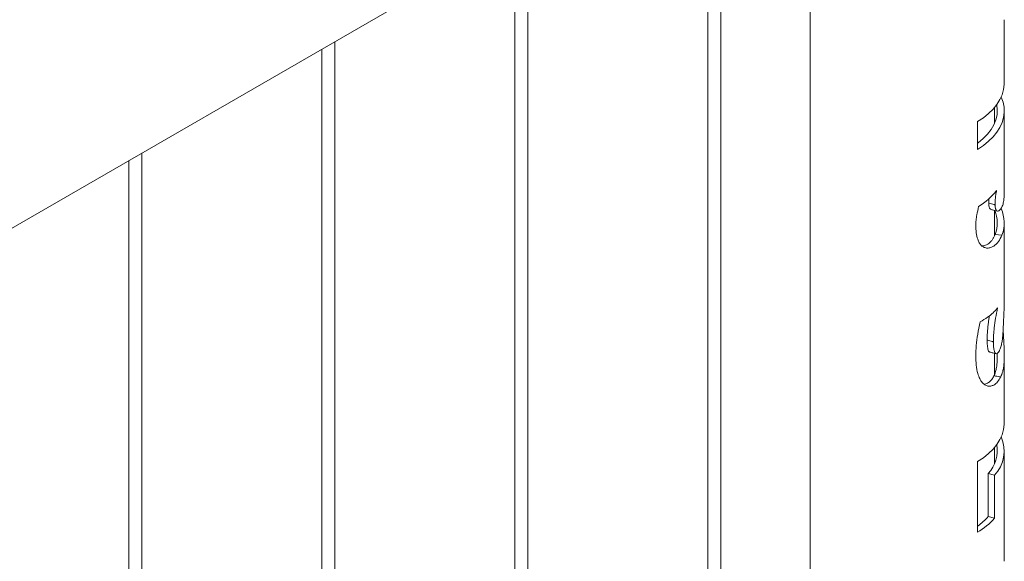
# Paper-space layout 'Sheet2' of a CAD drawing. Units: millimetres. Extents: x 0 to 42, y 0 to 29.8.
# Drawn here: x 35.9 to 36.3, y 17.4 to 17.7 of the extents above; entities that cross this region are included whole.
import ezdxf

# ---------------------------------------------------------------- set-up
doc = ezdxf.new("R2010")
doc.units = ezdxf.units.MM

psp = doc.layouts.new('Sheet2')

# ---------------------------------------------------------------- linework, layer by layer
at = {"color": 7, "linetype": 'Continuous', "lineweight": 0}
for p, q in [((34.53416328525491, 16.82115583783227), (36.25744019352059, 17.8159824214948)), ((36.21302820478331, 17.79034415051721), (36.21302820478331, 14.77135871927961)), ((36.17208979071293, 14.72694040590723), (36.17208979071293, 17.76671088189165)), ((36.1660901025337, 17.76324677272329), (36.1660901025337, 14.72727412142198)), ((36.07770175488539, 17.71222126573437), (36.07770175488539, 14.67624861443306)), ((36.08370144306461, 14.67591489891831), (36.08370144306461, 17.71568537490273)), ((36.30192838375995, 17.64572216510437), (36.30192838375995, 17.67474970286898)), ((35.99531309541629, 14.62488939192939), (35.99531309541629, 17.66465986791382)), ((35.98931340723707, 17.66119575874545), (35.98931340723707, 14.62522310744414)), ((36.29747801373199, 17.62718779846612), (36.29747801373199, 17.63453126617021)), ((36.30192838375995, 17.59430737853672), (36.30192838375995, 17.63300537611769)), ((36.28968860177761, 17.61532190335296), (36.28968860177761, 17.62803869233965)), ((35.90692474776797, 14.57386388494047), (35.90692474776797, 17.61363436092489)), ((35.90092505958875, 17.61017025175654), (35.90092505958875, 14.57419760045522)), ((36.29491953143999, 17.59272334642453), (36.29482073922708, 17.59068625062594)), ((36.29747801373199, 17.57582557509351), (36.29747801373199, 17.58732056181326)), ((36.30192838375995, 17.54847675006732), (36.30192838375995, 17.58159097890704)), ((36.30083560027176, 17.57593668221315), (36.29771437325844, 17.57634368880157)), ((36.29747801373199, 17.51214915787252), (36.29747801373199, 17.52182643143639)), ((36.30192838375995, 17.48990733394073), (36.30192838375995, 17.52068483674316)), ((36.29747801373199, 17.47137277262398), (36.29747801373199, 17.47871643500657)), ((36.30192838375995, 17.42650950165345), (36.30192838375995, 17.47719035027554)), ((36.28968860177761, 17.43981689932732), (36.28968860177761, 17.472223861176)), ((36.29458269382669, 17.4667864755023), (36.29458269382669, 17.4470964973188)), ((36.29458269382669, 17.4667864755023), (36.29746115499258, 17.46597927496563)), ((36.29746115499258, 17.46597927496563), (36.29746115499258, 17.44628929678214)), ((36.29458269382669, 17.4470964973188), (36.29746115499258, 17.44628929678214))]:
    psp.add_line(p, q, dxfattribs=at)
at = {"color": 7, "linetype": 'Continuous', "lineweight": 0, "flags": 128}
for points in [[(36.28968860177761, 17.62803869233965), (36.2923576774001, 17.62981542889587), (36.29473341095696, 17.63172569319942), (36.29679692066006, 17.63375313491388), (36.29852966189603, 17.63588159834972), (36.29991814767338, 17.63809239740817), (36.30094990252493, 17.64036742993109), (36.30161615990619, 17.64268762052598), (36.30191219937012, 17.64503311521293), (36.30192838375995, 17.64572216510437)], [(36.30054192103134, 17.6393640998051), (36.30056687196566, 17.63930843080258), (36.30138485800155, 17.63700497983781), (36.30183498634365, 17.6346674656722), (36.30191219937012, 17.63231632622625), (36.30161615990619, 17.6299708315393), (36.30094990252493, 17.6276506409444), (36.29991814767338, 17.62537560842149), (36.29852966189603, 17.62316480936303), (36.29679692066006, 17.62103634592719), (36.29473341095696, 17.61900890421273), (36.2923576774001, 17.61709863990918), (36.28968860177761, 17.61532190335296)], [(36.29844941429647, 17.63577052943909), (36.29872050282609, 17.63345734613122), (36.29860181730069, 17.63113949129867), (36.29809234619589, 17.62883973862429), (36.29719782148309, 17.62657930461603), (36.29592700970679, 17.6243796004287), (36.29429137480978, 17.62226203721713), (36.29230710118188, 17.62024607966753), (36.28999273343646, 17.61835099781922), (36.28968792742803, 17.61812910039655)], [(36.30171832386698, 17.59181920769993), (36.3019270350608, 17.59411273167473), (36.30192838375995, 17.59430737853672)], [(36.28968860177761, 17.472223861176), (36.2923576774001, 17.47400059773222), (36.29473341095696, 17.47591086203578), (36.29679692066006, 17.47793830375024), (36.29852966189603, 17.48006676718607), (36.29991814767338, 17.48227756624453), (36.30094990252493, 17.48455259876744), (36.30161615990619, 17.48687278936234), (36.30191219937012, 17.48921828404929), (36.30192838375995, 17.48990733394073)]]:
    psp.add_lwpolyline(points, dxfattribs=at)
at = {"color": 7, "linetype": 'Continuous', "lineweight": 0}
for centre, radius, start, end in [((36.27487324932867, 17.61452410070751), 0.02962080352865883, 301.0773275250675, 322.6025340592909), ((36.28424385996368, 17.58159146823199), 0.01445662192127298, 338.7153397929181, 23.32008977962656), ((36.28646328586129, 17.58159835441508), 0.01544726362937358, 338.4990785854864, 25.30223086081108), ((36.28562932852791, 17.47710891664648), 0.0162438000921664, 316.7516166488946, 23.35760084686015), ((36.28315759083907, 17.47729333239953), 0.01552182399515306, 317.3974563465158, 9.875712048589158), ((36.27403137807246, 17.46467393202333), 0.02704298042047032, 305.3767662361392, 319.4597992713759), ((36.27376416996114, 17.46684332208322), 0.03136901426022223, 300.5073214769628, 319.0626514236504)]:
    psp.add_arc(centre, radius, start, end, dxfattribs=at)
for points, knots in [([(36.29840524439923, 17.59653418103892), (36.29827662404581, 17.59582092910647), (36.29801934979641, 17.59439423923445), (36.29777117166213, 17.59214016136129), (36.297737059335, 17.59071075907844), (36.29771774500632, 17.5899014344784)], [0, 0, 0, 0, 0.3024986488001967, 0.6050761854426183, 1, 1, 1, 1]), ([(36.29482073922708, 17.59068625062594), (36.29484501860312, 17.5901030849555), (36.29489373491539, 17.58893296918093), (36.29531307702596, 17.58791027786283), (36.29569050344942, 17.58779925729662), (36.29584709928201, 17.58775319439027)], [0, 0, 0, 0, 0.3676182305876112, 0.7376221071239848, 1, 1, 1, 1]), ([(36.29771774500632, 17.5899014344784), (36.29758186232156, 17.58993822120316), (36.29661607677633, 17.59019968267701), (36.29565047993426, 17.59046137634856), (36.29482073922708, 17.59068625062594)], [0, 0, 0, 0, 0.1406965401678979, 1, 1, 1, 1]), ([(36.29771774500632, 17.5899014344784), (36.29773003538094, 17.58954501591279), (36.29775455687275, 17.58883389723535), (36.29794222551578, 17.58780986686659), (36.29840525445979, 17.58703667704501), (36.29909910041582, 17.5869488968575), (36.2997885922604, 17.58737691334614), (36.30052864578388, 17.5882566705246), (36.30125793100428, 17.5897112104122), (36.30156476713349, 17.59111611865594), (36.30171832386698, 17.59181920769993)], [0, 0, 0, 0, 0.07142759374839845, 0.1425108030235631, 0.2493359184065727, 0.3824075305323709, 0.4934497282019883, 0.6047809763922221, 0.8022118763171795, 1, 1, 1, 1]), ([(36.28885611722582, 17.58050801641481), (36.28888799100697, 17.58127634955215), (36.288951719034, 17.58281254491914), (36.28942548706677, 17.58571905367324), (36.28988332836334, 17.58785089567091), (36.29016334387924, 17.58915472920724)], [0, 0, 0, 0, 0.279870267130175, 0.559569003118832, 1, 1, 1, 1]), ([(36.29584001861147, 17.58769654601562), (36.29632620858659, 17.58758532562423), (36.29729829860538, 17.5873629511659), (36.29826788555074, 17.5871384304318), (36.29875253443096, 17.58702620354706)], [0, 0, 0, 0, 0.5001491278875314, 1, 1, 1, 1]), ([(36.30083560027176, 17.57593668221315), (36.30035411334981, 17.57493032176185), (36.29939232527455, 17.57292007924572), (36.2974747450073, 17.57109215474396), (36.29566962842794, 17.57021873349679), (36.29417150411261, 17.56997594447181), (36.29268797863766, 17.57030160527216), (36.29140394272725, 17.5711660233555), (36.29041393480856, 17.5724789440196), (36.28955529938415, 17.57437166915913), (36.28896895708152, 17.57704858266369), (36.28889377228907, 17.57935359100431), (36.28885611722581, 17.58050801641481)], [0, 0, 0, 0, 0.1495837994583969, 0.2987992155368462, 0.3806346489652607, 0.462370678573313, 0.5450546071845472, 0.6276617600507068, 0.6988962962835239, 0.7702032130620189, 0.8849100693398286, 0.9999999999999999, 0.9999999999999999, 0.9999999999999999, 0.9999999999999999]), ([(36.29771437325844, 17.57634368880157), (36.29753738666071, 17.57592971545151), (36.29718471481427, 17.57510481261927), (36.29650288855738, 17.57398964212122), (36.29572437613873, 17.57301311664661), (36.29451788834543, 17.57189802879352), (36.29313026486475, 17.57115251294711), (36.29202938185015, 17.5711146463006), (36.29168197912477, 17.57110269682365)], [0, 0, 0, 0, 0.1418064662462968, 0.2825702563187611, 0.4274165164258414, 0.5639024734079046, 0.8623818632327857, 1, 1, 1, 1]), ([(36.29957119481644, 17.52282102133663), (36.29964401103144, 17.52295195761866), (36.29983317931501, 17.52329211525702), (36.30021332899665, 17.52416677066478), (36.3006472812056, 17.52567533795927), (36.30098220958748, 17.52770204775403), (36.30120099980494, 17.52970968495005), (36.30141525506838, 17.53253273059649), (36.30159356780801, 17.53614378703911), (36.3017569058236, 17.54060789967212), (36.30190387168071, 17.54472243252054), (36.30190526792488, 17.54739545601104), (36.30192860836666, 17.54847175386171), (36.30192872093474, 17.54847694471419)], [0, 0, 0, 0, 0.02536462261627551, 0.06589441821389544, 0.1443679108648693, 0.2212995892260369, 0.2938398975012006, 0.3666358736749106, 0.5375989392540085, 0.7082996544761561, 0.8793628893450105, 0.9994181820175111, 1, 1, 1, 1]), ([(36.29089332729544, 17.53622740915561), (36.29205700561787, 17.53692101678627), (36.29424117557101, 17.53822288596863), (36.29687419075496, 17.54038823714743), (36.29816811358386, 17.54187804187272), (36.29881895786421, 17.54262741491309)], [0, 0, 0, 0, 0.361729494022821, 0.6789493941561157, 0.9999999999999999, 0.9999999999999999, 0.9999999999999999, 0.9999999999999999]), ([(36.29881895786421, 17.54262741491309), (36.2985160419435, 17.5410758069822), (36.29791023973551, 17.5379727429099), (36.29732597228432, 17.53383567095794), (36.29698439062883, 17.53019046647787), (36.2969460429259, 17.52813725578273), (36.29692673295347, 17.52710336225285)], [0, 0, 0, 0, 0.2819348533489576, 0.5638421257969165, 0.7803728544686225, 1, 1, 1, 1]), ([(36.28885611722582, 17.52075398161481), (36.28890298668016, 17.52227926880665), (36.28900155231434, 17.52548692081566), (36.28963919771435, 17.53065003511503), (36.29047324682592, 17.53435922428779), (36.29089332729544, 17.53622740915561)], [0, 0, 0, 0, 0.3103422416418475, 0.6526442496912381, 1, 1, 1, 1]), ([(36.29508575861051, 17.53902416826185), (36.29499358771797, 17.53843386536222), (36.2947967551141, 17.53717326287061), (36.29455269396419, 17.53529109916379), (36.29434504455939, 17.53337218942782), (36.29419841513864, 17.53150743077138), (36.29410423866989, 17.52969106504093), (36.2940927773903, 17.52853351082788), (36.2940870468882, 17.52795474762718)], [0, 0, 0, 0, 0.1503500947572815, 0.3210753397665704, 0.4903915279426544, 0.6605444035602442, 0.8302762796969264, 0.9999999999999999, 0.9999999999999999, 0.9999999999999999, 0.9999999999999999]), ([(36.30138586952592, 17.53244997738842), (36.30145913862246, 17.53121762739825), (36.30158851599234, 17.52904156398274), (36.3017755589411, 17.52582431331269), (36.30190521333695, 17.52290993530118), (36.30194714529284, 17.52008732909047), (36.30185755271522, 17.51754257361238), (36.30160408171918, 17.51534218315657), (36.30115205196521, 17.51310022229517), (36.30060562799274, 17.51179584091729), (36.30027555294875, 17.51100791110019)], [0, 0, 0, 0, 0.1534218096863153, 0.2709097170952233, 0.3882169603632789, 0.5066528282063995, 0.6251419130878874, 0.7314070214544399, 0.8377526542070116, 1, 1, 1, 1]), ([(36.2940870468882, 17.52795474762718), (36.2940999654796, 17.5270808043231), (36.29412573733243, 17.5253373372896), (36.29442724719713, 17.52349565199361), (36.29486608989067, 17.52255216302976), (36.29515994119964, 17.52247264209664), (36.29527390214227, 17.5224418024161)], [0, 0, 0, 0, 0.3516582453980152, 0.7015381375970662, 0.8842509999518144, 1, 1, 1, 1]), ([(36.29692673295347, 17.52710336225285), (36.29679354727722, 17.52714326304169), (36.29584683165836, 17.52742688738526), (36.29490036386761, 17.5277107872834), (36.2940870468882, 17.52795474762718)], [0, 0, 0, 0, 0.1406818199613606, 1, 1, 1, 1]), ([(36.29692673295347, 17.52710336225285), (36.29693645392181, 17.52641113674881), (36.29695585109017, 17.52502987367097), (36.29715776540792, 17.52330679994764), (36.29755204320819, 17.5220466777947), (36.29813927025867, 17.52152261560468), (36.29887771112795, 17.52179917667287), (36.29932898445642, 17.52246412561145), (36.29957119481644, 17.52282102133663)], [0, 0, 0, 0, 0.1929808007624412, 0.3850728603173544, 0.541488887251656, 0.6994892669826476, 0.838707922129168, 1, 1, 1, 1]), ([(36.29526479842299, 17.52238846338613), (36.29574591824799, 17.5222666424628), (36.29670826860678, 17.52202297258434), (36.29766826419677, 17.52177821936012), (36.29814831721071, 17.52165582866979)], [0, 0, 0, 0, 0.499942479992679, 1, 1, 1, 1]), ([(36.30027555294875, 17.51100791110019), (36.29982752104281, 17.51022879634378), (36.29893269085276, 17.50867271206429), (36.2972956872359, 17.50731395560384), (36.29572302220151, 17.50675573263097), (36.29433284725727, 17.50676781812488), (36.29300509295291, 17.50732864450325), (36.29172399455125, 17.50845388887046), (36.2906172443658, 17.51020935032167), (36.28962604071609, 17.51288276552436), (36.2889779761264, 17.51640196700615), (36.28889676725582, 17.51930222451229), (36.28885611722581, 17.52075398161481)], [0, 0, 0, 0, 0.1143061836941731, 0.228297633989698, 0.3050234607592758, 0.3816771240086529, 0.4585391472184921, 0.535438734322509, 0.6297791852446517, 0.7242770256252323, 0.8619837081615137, 0.9999999999999999, 0.9999999999999999, 0.9999999999999999, 0.9999999999999999]), ([(36.29871510802948, 17.521844446906), (36.2987166055028, 17.5217950254929), (36.29874395544077, 17.52089238998723), (36.29872641530477, 17.51922455264274), (36.29860248754216, 17.51691727250964), (36.29836003900672, 17.51520259979936), (36.29807995282129, 17.51394285622294), (36.29782957135536, 17.51307202857933), (36.29753716562377, 17.51225127925787), (36.29730913465377, 17.51175543541283), (36.29719478691, 17.51150679100746)], [0, 0, 0, 0, 0.01134364261720356, 0.2071809353221765, 0.4011419747404548, 0.6036799899481625, 0.7009119082957157, 0.8016008453108101, 0.900511339738646, 1, 1, 1, 1]), ([(36.29719478691, 17.51150679100746), (36.29704592074327, 17.51121946660774), (36.29674830302773, 17.51064503903071), (36.29623328871642, 17.50988998070997), (36.29556948515311, 17.50910692278545), (36.29473649571984, 17.50838961254989), (36.29370345254095, 17.50791399738002), (36.29300502527926, 17.50769486119706), (36.29263359929993, 17.50775858057549), (36.29262977745409, 17.50775923622602)], [0, 0, 0, 0, 0.1333663858131132, 0.2666300875803766, 0.3975427316408325, 0.6016410958654724, 0.7967423021395308, 0.9979085480542782, 0.9999999999999999, 0.9999999999999999, 0.9999999999999999, 0.9999999999999999]), ([(36.30027555294875, 17.51100791110019), (36.30013112628063, 17.5110311966937), (36.29910387812166, 17.51119681765126), (36.29807715617324, 17.51136352338344), (36.29719478691, 17.51150679100746)], [0, 0, 0, 0, 0.1405956942969838, 1, 1, 1, 1])]:
    psp.add_open_spline(points, degree=3, knots=knots, dxfattribs=at)

doc.saveas('drawing.dxf')
